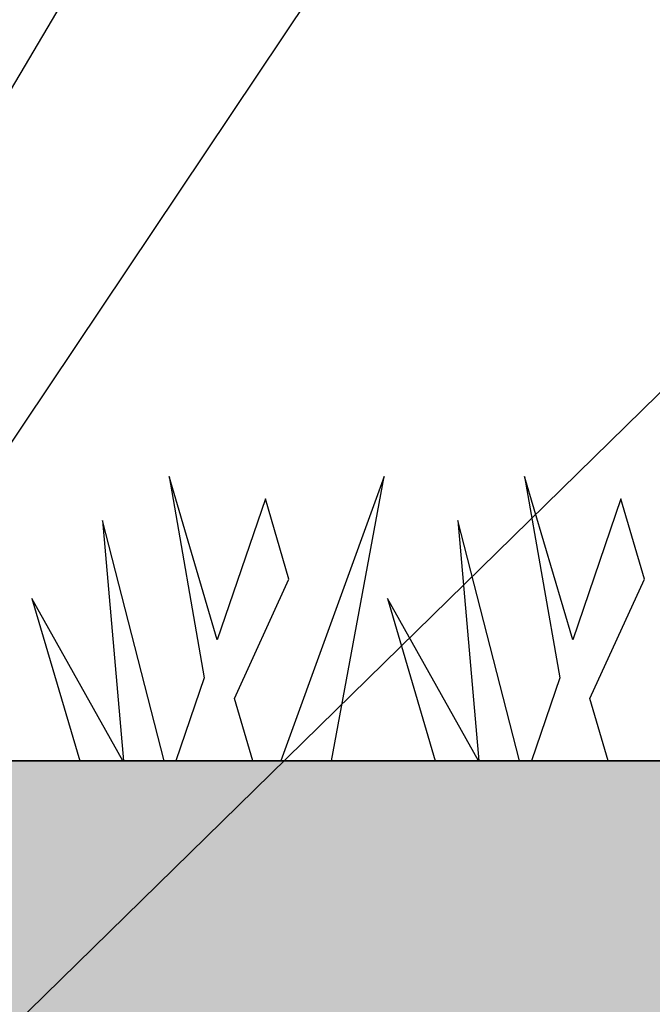
# Model space of a CAD drawing. Units: millimetres. Extents: x -3755 to 33020, y -27287 to -12744.
# Drawn here: x 6032 to 6393, y -14983 to -14420 of the extents above; entities that cross this region are included whole.
import ezdxf

# ---------------------------------------------------------------- set-up
doc = ezdxf.new("R2010")
doc.units = ezdxf.units.MM
doc.header["$LTSCALE"] = 2
doc.layers.add('A-ANNO-NPLT', color=9, linetype='Continuous', plot=False)
for name, color, linetype in [('ACO 253', 10, 'Continuous'), ('ACO DIM', 10, 'Continuous'), ('hatch', 10, 'Continuous')]:
    doc.layers.add(name, color=color, linetype=linetype)
doc.layers.add('Tank - Basin', color=10, linetype='Continuous', lineweight=25)
doc.styles.get("Standard").update_dxf_attribs({"font": 'arial.ttf'})
doc.dimstyles.get("Standard").update_dxf_attribs({"dimtxt": 0.18, "dimasz": 0.18, "dimexe": 0.18, "dimexo": 0.0625, "dimgap": 0.09, "dimtad": 0, "dimtih": 1, "dimtoh": 1, "dimdec": 4, "dimzin": 0, "dimdsep": 46, "dimtxsty": 'Standard', "dimcen": 0.09, "dimadec": 0, "dimazin": 0, "dimtfac": 1, "dimtdec": 4, "dimtofl": 0, "dimtmove": 0, "dimatfit": 3, "dimfxl": 1, "dimtolj": 1, "dimtzin": 0, "dimarcsym": 0})

# ---------------------------------------------------------------- blocks, each defined once
blk = doc.blocks.new('A$C36E7188C')
at = {"layer": 'Tank - Basin', "linetype": 'Continuous'}
for p, q in [((78.44, 162.4), (98.48, 47.36)), ((105.89, 69.09), (78.44, 162.4)), ((201.41, 162.4), (142.33, 0)), ((171.29, 0), (201.41, 162.4)), ((281.64, 162.4), (301.68, 47.36)), ((309.09, 69.09), (281.64, 162.4)), ((133.42, 149.77), (105.89, 69.09)), ((146.93, 103.84), (133.42, 149.77)), ((336.62, 149.77), (309.09, 69.09)), ((350.13, 103.84), (336.62, 149.77)), ((75.53, 0), (40.28, 137.34)), ((40.28, 137.34), (52.25, 0)), ((243.48, 137.34), (255.45, 0)), ((278.73, 0), (243.48, 137.34)), ((243.48, 137.34), (255.45, 0)), ((115.77, 35.52), (146.93, 103.84)), ((318.97, 35.52), (350.13, 103.84)), ((51.98, 0), (0, 92.82)), ((0, 92.82), (27.3, 0)), ((203.2, 92.82), (230.5, 0)), ((255.18, 0), (203.2, 92.82)), ((98.48, 47.36), (82.32, 0)), ((301.68, 47.36), (285.52, 0)), ((126.21, 0), (115.77, 35.52)), ((329.41, 0), (318.97, 35.52))]:
    blk.add_line(p, q, dxfattribs=at)

msp = doc.modelspace()

# ---------------------------------------------------------------- hatches: boundary and pattern name
at = {"layer": 'hatch'}
h = msp.add_hatch(dxfattribs=at)
h.set_pattern_fill('AR-CONC', color=256)
h.set_pattern_definition([(50, (-4e-12, -914), (182.1847, -15.9391), [19.05, -209.55]), (355, (-4e-12, -914), (-35.2434, 191.0568), [15.24, -167.6406]), (100.4514, (15.18, -915.33), (146.9412, 175.1178), [16.19, -178.0902]), (46.1842, (-4e-12, -863.2), (271.079, -42.0423), [28.575, -314.325]), (96.6356, (22.6, -866.7), (237.404, 247.426), [24.285, -267.1356]), (351.1842, (-4e-12, -863.2), (237.404, 247.426), [22.86, -251.4597]), (21, (25.4, -875.9), (151.6144, -102.2652), [19.05, -209.55]), (326, (25.4, -875.9), (61.802, 184.188), [15.24, -167.64]), (71.4514, (38.03, -884.42), (213.4164, 81.9228), [16.19, -178.09]), (37.5, (-4e-12, -914), (3.0886, 84.55504), [0, -165.608, 0, -170.18, 0, -168.275]), (7.5, (-4e-12, -914), (66.81966, 100.18057), [0, -97.028, 0, -161.798, 0, -64.135]), (327.5, (-56.64, -914), (135.5906, -5.72874), [0, -63.5, 0, -198.12, 0, -262.89]), (317.5, (-82.04, -914), (148.1292, 25.4265), [0, -82.55, 0, -131.572, 0, -186.69])])
h.paths.add_polyline_path([(12126.727, -15601.431), (12795.789, -14843.92), (5744.152, -14843.92), (5744.691, -15186.206), (5747.807, -15208.212), (5858.184, -15208.212), (5858.184, -15200.162), (5875.184, -15200.162), (5875.184, -15207.398), (5954.281, -15223.489), (6042.18, -15274.238), (6046.205, -15267.266), (6060.928, -15275.766), (6056.903, -15282.738), (6074.949, -15293.157), (6134.955, -15350.797), (6181.066, -15430.663), (6188.038, -15426.638), (6196.538, -15441.361), (6189.566, -15445.386), (6204.454, -15471.172), (6223.132, -15548.72), (6223.132, -15601.431)])
h.paths.add_polyline_path([(-1717.112, -14843.92), (-1047.788, -15601.431), (5333.182, -15601.431), (5331.782, -14847.766), (5319.818, -14847.453), (5319.755, -14843.92)])
h.paths.add_polyline_path([(1749.95, -15544.301), (-493.821, -15544.301), (-493.821, -14958.922), (1749.95, -14958.922)], flags=16)
h.paths.add_polyline_path([(6626.368, -15217.249), (8758.223, -15217.249), (8758.223, -14844.512), (6626.368, -14844.512)], flags=24)
h.paths.add_polyline_path([(6635.44, -15587.475), (9327.664, -15587.475), (9327.664, -15214.328), (6635.44, -15214.328)], flags=24)
h.paths.add_polyline_path([(-446.099, -15522.155), (1699.604, -15522.155), (1699.604, -14979.954), (-446.099, -14979.954)], flags=8)

# ---------------------------------------------------------------- linework, layer by layer
at = {"layer": 'A-ANNO-NPLT'}
msp.add_lwpolyline([(12795.789, -14843.92), (5744.152, -14843.92), (5744.691, -15186.206)], dxfattribs=at)
at = {"layer": 'ACO 253'}
msp.add_lwpolyline([(-1717.112, -14843.92), (13412.351, -14843.92)], dxfattribs=at)

# ---------------------------------------------------------------- block references
at = {"layer": 'Tank - Basin'}
msp.add_blockref('A$C36E7188C', (6038.887, -14843.92), dxfattribs=at)

# ---------------------------------------------------------------- leaders
at = {"layer": 'ACO DIM'}
for points in [[(5600.304, -14643.82), (6605.494, -12995.817)], [(5720.697, -14978.191), (6605.494, -13481.316)], [(5727.495, -15109.625), (6605.494, -13798.1)], [(5801.603, -15217.291), (6605.494, -14430.373)]]:
    msp.add_leader(points, dimstyle='Standard', override={"dimasz": 100}, dxfattribs=at)

doc.saveas('drawing.dxf')
